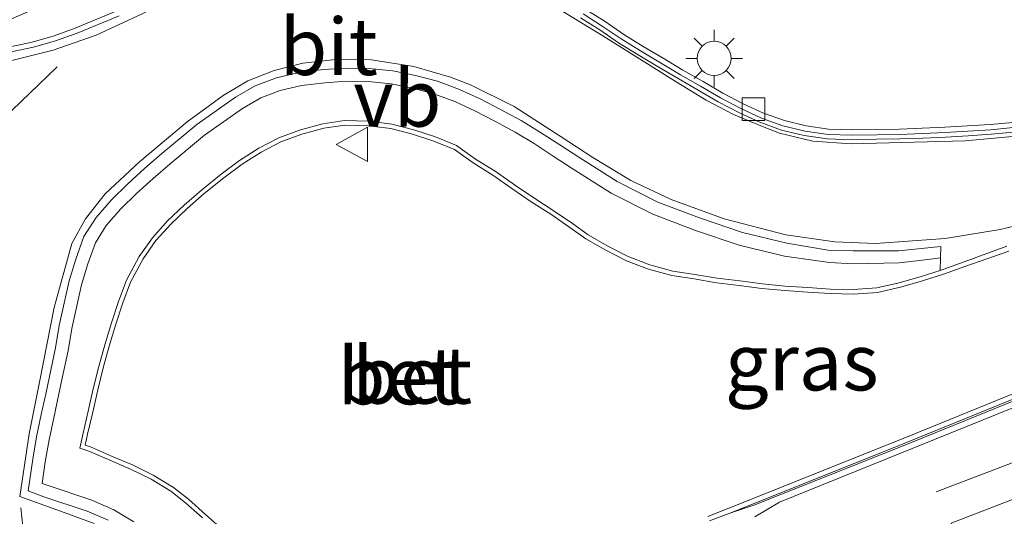
# Model space of a CAD drawing. Units: metres. Extents: x 164511 to 170003, y 369468 to 375000.
# Drawn here: x 165741 to 165785, y 373367 to 373389 of the extents above; entities that cross this region are included whole.
import ezdxf
from ezdxf.enums import TextEntityAlignment as Align

# ---------------------------------------------------------------- set-up
doc = ezdxf.new("R2010")
doc.units = ezdxf.units.M
doc.linetypes.add('VW-3-9_STREEP', pattern=[12, 3, -9])
doc.layers.get('0').update_dxf_attribs({"lineweight": 25})
for name, color, linetype, lineweight in [('B-ME-IE-GRASLAND-GV-B6', 93, 'Continuous', 18), ('B-ME-IE-MEUBILAIR_WEGMEUBILAIR-LICHTMAST-S-B1', 8, 'Continuous', 18), ('B-ME-VH-VERH_SOORT-BETON-OVERIG-GV-B6', 8, 'IE-TERREINAFSCHEIDING-NATUURLIJK-HOUTWAL', 18), ('B-ME-VH-VERH_SOORT-BITUMEN-GV-B6', 8, 'IE-TERREINAFSCHEIDING-NATUURLIJK-HOUTWAL', 18), ('B-ME-VH-VERH_SOORT-KLINKERS-GV-B6', 8, 'IE-TERREINAFSCHEIDING-NATUURLIJK-HOUTWAL', 18), ('B-ME-VV-KOLK-S-B1', 8, 'Continuous', 18), ('B-ME-VW-MARKERING-39STREEP-015-L-B1', 255, 'VW-3-9_STREEP', 18), ('B-ME-VW-MARKERING-COMBILI750-S-B1', 255, 'Continuous', 18), ('B-ME-VW-MARKERING-PIJLLI750-S-B1', 7, 'Continuous', 18), ('B-ME-VW-MARKERING-STREEP-015-L-B1', 7, 'Continuous', 18), ('B-ME-VW-MARKERING-VLAKMARK-GV-B6', 7, 'Continuous', 18), ('B-ME-VW-MEUBILAIR_WEGMEUBILAIR-VERKEERSBORD-S-B1', 8, 'Continuous', 18)]:
    doc.layers.add(name, color=color, linetype=linetype, lineweight=lineweight)
doc.styles.add('NLCS-ISO', font='NLCS-ISO.TTF')
doc.linetypes.add('IE-TERREINAFSCHEIDING-NATUURLIJK-HOUTWAL', pattern='A,7,-1.5,[67,NLCS.SHX,S=0.75,R=45,X=0,Y=0],-1.5,7,-1.5,[70,NLCS.SHX,S=0.75,R=0,X=0,Y=0],-1.5', length=20)

# ---------------------------------------------------------------- blocks, each defined once
blk = doc.blocks.new('verkeersbord')
for p, q in [((0, 0.75), (-0.75, -0.625)), ((0.75, -0.625), (0, 0.75)), ((-0.75, -0.625), (0.75, -0.625))]:
    blk.add_line(p, q)
blk = doc.blocks.new('kolk')
blk.add_lwpolyline([(-0.5, -0.5), (0.5, -0.5), (0.5, 0.5), (-0.5, 0.5)], close=True)
blk = doc.blocks.new('lantaarnpaal')
for p, q in [((-0.884, 0.884), (-0.53, 0.53)), ((0, 0.75), (0, 1.25)), ((0.53, 0.53), (0.884, 0.884)), ((-0.75, 0), (-1.25, 0)), ((0.75, 0), (1.25, 0)), ((-0.53, -0.53), (-0.884, -0.884)), ((0, -0.75), (0, -1.25)), ((0.53, -0.53), (0.884, -0.884))]:
    blk.add_line(p, q)
blk.add_circle((0, 0), 0.75)
blk = doc.blocks.new('pijll')
for p, q in [((5.7, 1.05, 0.1), (4, 0.75, 0.1)), ((7.5, 0.75, 0.1), (5.7, 1.05, 0.1)), ((4, 0.75, 0.1), (5.45, 0.75, 0.1)), ((5.45, 0.75, 0.1), (4.7, 0, 0.1)), ((6.2, 0.75, 0.1), (5.45, 0, 0.1)), ((7.5, 0.75, 0.1), (6.2, 0.75, 0.1)), ((0, 0, 0.1), (5.45, 0, 0.1))]:
    blk.add_line(p, q)
blk = doc.blocks.new('pijlcl')
for p, q in [((3.553, 1.05, 0.1), (1.853, 0.75, 0.1)), ((5.353, 0.75, 0.1), (3.553, 1.05, 0.1)), ((1.853, 0.75, 0.1), (3.303, 0.75, 0.1)), ((3.303, 0.75, 0.1), (2.553, 0, 0.1)), ((4.053, 0.75, 0.1), (3.303, 0, 0.1)), ((5.353, 0.75, 0.1), (4.053, 0.75, 0.1)), ((0, 0, 0.1), (5.45, 0, 0.1)), ((5.45, 0.375, 0.1), (5.45, -0.375, 0.1)), ((7.5, 0, 0.1), (5.45, 0.375, 0.1)), ((5.45, -0.375, 0.1), (7.5, 0, 0.1))]:
    blk.add_line(p, q)

msp = doc.modelspace()

# ---------------------------------------------------------------- linework, layer by layer
at = {"layer": 'B-ME-IE-GRASLAND-GV-B6'}
for points in [[(165785.103, 373384.6792, 25.5997), (165784.1142, 373384.589, 25.6015), (165783.1192, 373384.5226, 25.5995), (165782.1221, 373384.467, 25.5995), (165781.1228, 373384.4228, 25.6307), (165780.1247, 373384.3821, 25.6385), (165779.122, 373384.3712, 25.6427), (165778.0223, 373384.3504, 25.6482), (165776.9946, 373384.3849, 25.6675), (165776.0094, 373384.525, 25.6635), (165775.0558, 373384.7568, 25.6632), (165774.135, 373385.0862, 25.6783), (165773.2364, 373385.4986, 25.6842), (165772.3512, 373385.9625, 25.7004), (165771.476, 373386.4793, 25.7074), (165770.5922, 373386.9815, 25.7075), (165769.7172, 373387.5041, 25.7217), (165768.8379, 373388.0258, 25.7279), (165767.9948, 373388.5519, 25.7488), (165767.1653, 373389.115, 25.7439), (165766.319, 373389.6538, 25.7556)], [(165750.346, 373366.7407, 26.3797), (165749.5855, 373367.4088, 26.3636), (165748.8298, 373368.0808, 26.3741), (165748.1629, 373368.5975, 26.3524), (165747.2815, 373369.1427, 26.3552), (165746.3677, 373369.592, 26.362), (165745.4416, 373369.9817, 26.3591), (165744.5193, 373370.3846, 26.3745), (165744.2864, 373370.4667, 26.3634), (165744.3908, 373370.9437, 26.3487), (165744.6153, 373371.9228, 26.3327), (165744.8363, 373372.9017, 26.312), (165745.0778, 373373.8701, 26.2987), (165745.3457, 373374.8306, 26.2934), (165745.628, 373375.7866, 26.2743), (165745.933, 373376.7312, 26.2462), (165746.282, 373377.6492, 26.2441), (165746.8338, 373378.6697, 26.2377), (165747.3968, 373379.4741, 26.2165), (165748.0549, 373380.2005, 26.2037), (165748.772, 373380.8863, 26.1908), (165749.5264, 373381.5441, 26.1836), (165750.3858, 373382.2417, 26.1796), (165751.1875, 373382.8427, 26.1632), (165752.0217, 373383.3711, 26.1491), (165752.8923, 373383.8195, 26.136), (165753.8149, 373384.1638, 26.1294), (165754.784, 373384.4195, 26.1124), (165755.7146, 373384.5548, 26.0891), (165756.7373, 373384.5301, 26.0781), (165757.7367, 373384.4057, 26.0652), (165758.6929, 373384.1574, 26.0584), (165759.6336, 373383.8556, 26.0421), (165760.5305, 373383.4908, 26.0393), (165761.3556, 373382.8939, 26.0265), (165762.2229, 373382.3606, 26.0264), (165763.0606, 373381.7621, 26.0162), (165763.9158, 373381.1873, 25.9918), (165764.774, 373380.6339, 25.9804), (165765.6172, 373380.0554, 25.9767), (165766.3118, 373379.5534, 25.9716), (165767.1955, 373379.0504, 25.9749), (165768.1046, 373378.5877, 25.9597), (165769.0777, 373378.2186, 25.9468), (165770.1051, 373377.933, 25.9243), (165771.0803, 373377.7885, 25.9083), (165772.0708, 373377.6145, 25.9047), (165773.0697, 373377.5018, 25.8881), (165774.065, 373377.3675, 25.8725), (165775.0677, 373377.2731, 25.8607), (165776.0684, 373377.2059, 25.8448), (165777.071, 373377.1369, 25.8384), (165778.098, 373377.1196, 25.8256), (165779.1596, 373377.1934, 25.8099), (165780.1627, 373377.4233, 25.798), (165781.1346, 373377.7008, 25.7892), (165782.0967, 373378.0036, 25.7724), (165783.0375, 373378.3544, 25.7442), (165784.9282, 373379.0115, 25.7054)], [(165793.0062, 373375.9394, 25.8513), (165780.2767, 373370.7558, 26.0173), (165772.6142, 373367.6904, 26.0718), (165771.6897, 373367.3156, 26.095)]]:
    msp.add_polyline3d(points, dxfattribs=at)
at = {"layer": 'B-ME-VH-VERH_SOORT-BETON-OVERIG-GV-B6'}
for points in [[(165741.7619, 373389.5516, 25.9024), (165740.8363, 373389.1522, 25.9192), (165739.8853, 373388.816, 25.9339), (165738.9358, 373388.4878, 25.9485), (165737.979, 373388.19, 25.9461), (165737.1365, 373387.9059, 25.9524), (165737.0375, 373387.7783, 25.9543), (165737.0341, 373387.6591, 25.9565), (165737.1013, 373387.5, 25.9605), (165737.1874, 373387.4208, 25.9644), (165737.3422, 373387.3951, 25.9681), (165738.0471, 373387.4823, 25.9759), (165739.0319, 373387.6175, 25.9612), (165740.0064, 373387.8028, 25.9588), (165740.9827, 373388.0061, 25.9471), (165741.9516, 373388.2153, 25.9388), (165742.9114, 373388.4952, 25.9371), (165743.8451, 373388.8242, 25.9286), (165745.6809, 373389.5864, 25.9061)], [(165766.319, 373389.6538, 25.7556), (165767.1653, 373389.115, 25.7439), (165767.9948, 373388.5519, 25.7488), (165768.8379, 373388.0258, 25.7279), (165769.7172, 373387.5041, 25.7217), (165770.5922, 373386.9815, 25.7075), (165771.476, 373386.4793, 25.7074), (165772.3512, 373385.9625, 25.7004), (165773.2364, 373385.4986, 25.6842), (165774.135, 373385.0862, 25.6783), (165775.0558, 373384.7568, 25.6632), (165776.0094, 373384.525, 25.6635), (165776.9946, 373384.3849, 25.6675), (165778.0223, 373384.3504, 25.6482), (165779.122, 373384.3712, 25.6427), (165780.1247, 373384.3821, 25.6385), (165781.1228, 373384.4228, 25.6307), (165782.1221, 373384.467, 25.5995), (165783.1192, 373384.5226, 25.5995), (165784.1142, 373384.589, 25.6015), (165785.103, 373384.6792, 25.5997)], [(165745.7753, 373389.3766, 25.7745), (165743.9275, 373388.6094, 25.797), (165742.9818, 373388.2762, 25.8057), (165742.0081, 373387.9922, 25.8074), (165741.0304, 373387.7811, 25.8159), (165740.0514, 373387.5772, 25.8276), (165739.069, 373387.3904, 25.83), (165738.0769, 373387.2542, 25.8448), (165737.3373, 373387.1627, 25.8373), (165737.0822, 373387.2052, 25.8347), (165736.9089, 373387.3645, 25.8322), (165736.8027, 373387.6158, 25.8293), (165736.8098, 373387.86, 25.828), (165736.9973, 373388.1017, 25.8261), (165737.9081, 373388.4088, 25.8193), (165738.8641, 373388.7063, 25.8216), (165739.8094, 373389.0331, 25.8071), (165740.7524, 373389.3665, 25.7925)], [(165784.1495, 373384.1567, 25.4749), (165783.147, 373384.0898, 25.473), (165782.145, 373384.0338, 25.473), (165781.1425, 373383.9895, 25.5043), (165780.1372, 373383.9486, 25.512), (165779.1299, 373383.9376, 25.5163), (165778.0205, 373383.9166, 25.5218), (165776.9585, 373383.9523, 25.5413), (165775.9296, 373384.0985, 25.5375), (165774.9337, 373384.3406, 25.5375), (165773.9741, 373384.6839, 25.5529), (165773.0483, 373385.1088, 25.559), (165772.1434, 373385.583, 25.5754), (165771.2619, 373386.1036, 25.5825), (165770.3772, 373386.6063, 25.5826), (165769.4987, 373387.131, 25.5968), (165768.6158, 373387.6548, 25.6031), (165767.7616, 373388.1878, 25.624), (165766.9305, 373388.752, 25.6191), (165766.0868, 373389.2891, 25.6308)], [(165766.1955, 373389.457, 25.6173), (165767.0403, 373388.9191, 25.6056), (165767.8707, 373388.3555, 25.6105), (165768.7198, 373387.8256, 25.5896), (165769.601, 373387.3028, 25.5833), (165770.4779, 373386.7791, 25.5691), (165771.3622, 373386.2766, 25.5691), (165772.2408, 373385.7578, 25.562), (165773.1365, 373385.2884, 25.5456), (165774.0496, 373384.8693, 25.5396), (165774.9912, 373384.5325, 25.5244), (165775.9674, 373384.2952, 25.5246), (165776.976, 373384.1518, 25.5285), (165778.022, 373384.1167, 25.5091), (165779.1269, 373384.1375, 25.5035), (165780.1321, 373384.1485, 25.4993), (165781.134, 373384.1893, 25.4915), (165782.1351, 373384.2336, 25.4603), (165783.1347, 373384.2894, 25.4603), (165784.1338, 373384.3561, 25.4622), (165785.1301, 373384.4469, 25.4605)], [(165784.1338, 373384.3561, 25.4622), (165783.1347, 373384.2894, 25.4603), (165782.1351, 373384.2336, 25.4603), (165781.134, 373384.1893, 25.4915), (165780.1321, 373384.1485, 25.4993), (165779.1269, 373384.1375, 25.5035), (165778.022, 373384.1167, 25.5091), (165776.976, 373384.1518, 25.5285), (165775.9674, 373384.2952, 25.5246), (165774.9912, 373384.5325, 25.5244), (165774.0496, 373384.8693, 25.5396), (165773.1365, 373385.2884, 25.5456), (165772.2408, 373385.7578, 25.562), (165771.3622, 373386.2766, 25.5691), (165770.4779, 373386.7791, 25.5691), (165769.601, 373387.3028, 25.5833), (165768.7198, 373387.8256, 25.5896), (165767.8707, 373388.3555, 25.6105), (165767.0403, 373388.9191, 25.6056), (165766.1955, 373389.457, 25.6173)], [(165745.2904, 373367.1595, 26.0351), (165744.3693, 373367.5512, 26.0351), (165742.4636, 373368.1944, 26.0192), (165741.775, 373368.446, 26.0083), (165741.9772, 373369.8467, 26.0152), (165742.1454, 373370.8337, 26.0196), (165742.351, 373371.8121, 26.0193), (165742.5594, 373372.7902, 26.014), (165742.7678, 373373.7683, 26.0072), (165742.9784, 373374.746, 25.9944), (165743.1409, 373375.7407, 25.9757), (165743.5776, 373377.6966, 25.9461), (165743.8676, 373378.6537, 25.9328), (165744.2255, 373379.6469, 25.9191), (165744.7624, 373380.4908, 25.9187), (165745.4431, 373381.2724, 25.9053), (165746.1621, 373381.973, 25.8975), (165746.901, 373382.6486, 25.8837), (165747.6574, 373383.3041, 25.8757), (165749.1956, 373384.5824, 25.8562), (165750.894, 373385.7847, 25.8454), (165751.7617, 373386.2935, 25.8383), (165752.7008, 373386.6433, 25.8244), (165753.6922, 373386.8776, 25.8148), (165754.7655, 373387.0054, 25.8066), (165755.7634, 373387.0731, 25.8006), (165756.7651, 373387.0594, 25.7794), (165757.8288, 373386.9564, 25.7689), (165758.8143, 373386.7444, 25.7586), (165759.7877, 373386.4985, 25.7484), (165760.7611, 373386.1333, 25.7369), (165761.6671, 373385.7101, 25.7257), (165762.558, 373385.2509, 25.7199), (165763.476, 373384.7624, 25.7078), (165764.328, 373384.2386, 25.7099), (165765.1654, 373383.6871, 25.6868), (165766.0063, 373383.1426, 25.6728), (165767.6982, 373382.0709, 25.645), (165769.4855, 373381.168, 25.6166), (165771.317, 373380.4708, 25.6145), (165773.2118, 373379.8274, 25.6043), (165775.1602, 373379.3599, 25.5881), (165777.0767, 373379.0416, 25.5721), (165778.0768, 373379.0237, 25.5619), (165780.0768, 373379.0297, 25.5619), (165781.9379, 373379.2088, 25.5629), (165781.9307, 373378.7171, 25.5921), (165781.3657, 373378.6341, 25.6535), (165780.1048, 373378.5007, 25.6465), (165778.0808, 373378.4445, 25.6473), (165777.0355, 373378.5154, 25.6577), (165775.059, 373378.7914, 25.6744), (165773.0671, 373379.2693, 25.691), (165771.1388, 373379.924, 25.7016), (165769.2712, 373380.635, 25.704), (165767.4346, 373381.5628, 25.7327), (165765.7179, 373382.6502, 25.7608), (165764.8729, 373383.1973, 25.7747), (165764.0408, 373383.7453, 25.7978), (165763.2106, 373384.2557, 25.7956), (165762.3109, 373384.7345, 25.8075), (165761.4328, 373385.1871, 25.8132), (165760.556, 373385.5966, 25.8242), (165759.6314, 373385.9435, 25.8352), (165758.6972, 373386.1795, 25.8451), (165757.7524, 373386.3828, 25.8551), (165756.7429, 373386.4805, 25.865), (165755.7865, 373386.4936, 25.8857), (165754.8248, 373386.4284, 25.8914), (165753.7964, 373386.3059, 25.8992), (165752.8688, 373386.0867, 25.908), (165752.0067, 373385.7655, 25.9211), (165751.2007, 373385.293, 25.9273), (165749.5389, 373384.1165, 25.9377), (165748.0214, 373382.8555, 25.9569), (165747.2748, 373382.2086, 25.9648), (165746.5478, 373381.5438, 25.9784), (165745.8511, 373380.865, 25.9859), (165745.2124, 373380.1315, 25.9987), (165744.7304, 373379.3738, 25.9982), (165744.3979, 373378.4514, 26.0114), (165744.118, 373377.5275, 26.0244), (165743.6892, 373375.6071, 26.0538), (165743.5271, 373374.6144, 26.0725), (165743.3137, 373373.6238, 26.0854), (165743.1054, 373372.6463, 26.0922), (165742.8971, 373371.669, 26.0975), (165742.6939, 373370.7017, 26.0977), (165742.5287, 373369.732, 26.0932), (165742.3912, 373368.7801, 26.0838), (165742.6541, 373368.6841, 26.0983), (165744.5733, 373368.0363, 26.1141), (165745.5496, 373367.6212, 26.1136), (165746.4254, 373367.092, 26.119)], [(165746.4254, 373367.092, 26.119), (165745.5496, 373367.6212, 26.1136), (165744.5733, 373368.0363, 26.1141), (165742.6541, 373368.6841, 26.0983), (165742.3912, 373368.7801, 26.0838), (165742.5287, 373369.732, 26.0932), (165742.6939, 373370.7017, 26.0977), (165742.8971, 373371.669, 26.0975), (165743.1054, 373372.6463, 26.0922), (165743.3137, 373373.6238, 26.0854), (165743.5271, 373374.6144, 26.0725), (165743.6892, 373375.6071, 26.0538), (165744.118, 373377.5275, 26.0244), (165744.3979, 373378.4514, 26.0114), (165744.7304, 373379.3738, 25.9982), (165745.2124, 373380.1315, 25.9987), (165745.8511, 373380.865, 25.9859), (165746.5478, 373381.5438, 25.9784), (165747.2748, 373382.2086, 25.9648), (165748.0214, 373382.8555, 25.9569), (165749.5389, 373384.1165, 25.9377), (165751.2007, 373385.293, 25.9273), (165752.0067, 373385.7655, 25.9211), (165752.8688, 373386.0867, 25.908), (165753.7964, 373386.3059, 25.8992), (165754.8248, 373386.4284, 25.8914), (165755.7865, 373386.4936, 25.8857), (165756.7429, 373386.4805, 25.865), (165757.7524, 373386.3828, 25.8551), (165758.6972, 373386.1795, 25.8451), (165759.6314, 373385.9435, 25.8352), (165760.556, 373385.5966, 25.8242), (165761.4328, 373385.1871, 25.8132), (165762.3109, 373384.7345, 25.8075), (165763.2106, 373384.2557, 25.7956), (165764.0408, 373383.7453, 25.7978), (165764.8729, 373383.1973, 25.7747), (165765.7179, 373382.6502, 25.7608), (165767.4346, 373381.5628, 25.7327), (165769.2712, 373380.635, 25.704), (165771.1388, 373379.924, 25.7016), (165773.0671, 373379.2693, 25.691), (165775.059, 373378.7914, 25.6744), (165777.0355, 373378.5154, 25.6577), (165778.0808, 373378.4445, 25.6473), (165780.1048, 373378.5007, 25.6465), (165781.3657, 373378.6341, 25.6535), (165781.9307, 373378.7171, 25.5921), (165781.914, 373378.1558, 25.6192), (165781.0771, 373377.8923, 25.6339), (165780.1129, 373377.6171, 25.6426), (165779.1302, 373377.3918, 25.6543), (165778.0928, 373377.3197, 25.6697), (165777.0796, 373377.3367, 25.6825), (165776.082, 373377.4054, 25.6888), (165775.0838, 373377.4725, 25.7046), (165774.0878, 373377.5663, 25.7164), (165773.0942, 373377.7003, 25.732), (165772.0994, 373377.8125, 25.7486), (165771.1123, 373377.986, 25.7521), (165770.1467, 373378.129, 25.768), (165769.1401, 373378.4088, 25.7904), (165768.1856, 373378.7709, 25.8031), (165767.2903, 373379.2265, 25.8182), (165766.4202, 373379.7218, 25.8148), (165765.7324, 373380.2189, 25.8199), (165764.8847, 373380.8005, 25.8236), (165764.0258, 373381.3543, 25.835), (165763.1745, 373381.9265, 25.8593), (165762.3335, 373382.5274, 25.8696), (165761.4667, 373383.0603, 25.8697), (165760.6282, 373383.667, 25.8826), (165759.7019, 373384.0438, 25.8856), (165758.7486, 373384.3496, 25.902), (165757.7744, 373384.6026, 25.909), (165756.7521, 373384.7298, 25.922), (165755.7026, 373384.7551, 25.9333), (165754.744, 373384.6158, 25.9569), (165753.7543, 373384.3547, 25.9741), (165752.8112, 373384.0027, 25.9809), (165751.9222, 373383.5448, 25.9942), (165751.0739, 373383.0075, 26.0085), (165750.2628, 373382.3994, 26.025), (165749.3976, 373381.6972, 26.029), (165748.6371, 373381.034, 26.0363), (165747.9115, 373380.3401, 26.0493), (165747.2402, 373379.5991, 26.0623), (165746.6634, 373378.775, 26.0837), (165746.0998, 373377.7327, 26.0903), (165745.7442, 373376.7975, 26.0926), (165745.4369, 373375.8457, 26.1207), (165745.1535, 373374.8859, 26.1398), (165744.8844, 373373.9212, 26.1451), (165744.6417, 373372.9479, 26.1585), (165744.4203, 373371.9672, 26.1792), (165744.1956, 373370.9875, 26.1952), (165744.0532, 373370.3369, 26.2109), (165744.4459, 373370.1984, 26.2207), (165745.3628, 373369.7979, 26.2053), (165746.2847, 373369.4099, 26.2083), (165747.1845, 373368.9675, 26.2016), (165748.0488, 373368.433, 26.1988), (165748.7019, 373367.9268, 26.2207), (165749.4531, 373367.259, 26.2102)], [(165749.4531, 373367.259, 26.2102), (165748.7019, 373367.9268, 26.2207), (165748.0488, 373368.433, 26.1988), (165747.1845, 373368.9675, 26.2016), (165746.2847, 373369.4099, 26.2083), (165745.3628, 373369.7979, 26.2053), (165744.4459, 373370.1984, 26.2207), (165744.0532, 373370.3369, 26.2109), (165744.1956, 373370.9875, 26.1952), (165744.4203, 373371.9672, 26.1792), (165744.6417, 373372.9479, 26.1585), (165744.8844, 373373.9212, 26.1451), (165745.1535, 373374.8859, 26.1398), (165745.4369, 373375.8457, 26.1207), (165745.7442, 373376.7975, 26.0926), (165746.0998, 373377.7327, 26.0903), (165746.6634, 373378.775, 26.0837), (165747.2402, 373379.5991, 26.0623), (165747.9115, 373380.3401, 26.0493), (165748.6371, 373381.034, 26.0363), (165749.3976, 373381.6972, 26.029), (165750.2628, 373382.3994, 26.025), (165751.0739, 373383.0075, 26.0085), (165751.9222, 373383.5448, 25.9942), (165752.8112, 373384.0027, 25.9809), (165753.7543, 373384.3547, 25.9741), (165754.744, 373384.6158, 25.9569), (165755.7026, 373384.7551, 25.9333), (165756.7521, 373384.7298, 25.922), (165757.7744, 373384.6026, 25.909), (165758.7486, 373384.3496, 25.902), (165759.7019, 373384.0438, 25.8856), (165760.6282, 373383.667, 25.8826), (165761.4667, 373383.0603, 25.8697), (165762.3335, 373382.5274, 25.8696), (165763.1745, 373381.9265, 25.8593), (165764.0258, 373381.3543, 25.835), (165764.8847, 373380.8005, 25.8236), (165765.7324, 373380.2189, 25.8199), (165766.4202, 373379.7218, 25.8148), (165767.2903, 373379.2265, 25.8182), (165768.1856, 373378.7709, 25.8031), (165769.1401, 373378.4088, 25.7904), (165770.1467, 373378.129, 25.768), (165771.1123, 373377.986, 25.7521), (165772.0994, 373377.8125, 25.7486), (165773.0942, 373377.7003, 25.732), (165774.0878, 373377.5663, 25.7164), (165775.0838, 373377.4725, 25.7046), (165776.082, 373377.4054, 25.6888), (165777.0796, 373377.3367, 25.6825), (165778.0928, 373377.3197, 25.6697), (165779.1302, 373377.3918, 25.6543), (165780.1129, 373377.6171, 25.6426), (165781.0771, 373377.8923, 25.6339), (165781.914, 373378.1558, 25.6192), (165782.9684, 373378.5421, 25.589), (165784.8479, 373379.227, 25.5796)], [(165780.1627, 373377.4233, 25.798), (165779.1596, 373377.1934, 25.8099), (165778.098, 373377.1196, 25.8256), (165777.071, 373377.1369, 25.8384), (165776.0684, 373377.2059, 25.8448), (165775.0677, 373377.2731, 25.8607), (165774.065, 373377.3675, 25.8725), (165773.0697, 373377.5018, 25.8881), (165772.0708, 373377.6145, 25.9047), (165771.0803, 373377.7885, 25.9083), (165770.1051, 373377.933, 25.9243), (165769.0777, 373378.2186, 25.9468), (165768.1046, 373378.5877, 25.9597), (165767.1955, 373379.0504, 25.9749), (165766.3118, 373379.5534, 25.9716), (165765.6172, 373380.0554, 25.9767), (165764.774, 373380.6339, 25.9804), (165763.9158, 373381.1873, 25.9918), (165763.0606, 373381.7621, 26.0162), (165762.2229, 373382.3606, 26.0264), (165761.3556, 373382.8939, 26.0265), (165760.5305, 373383.4908, 26.0393), (165759.6336, 373383.8556, 26.0421), (165758.6929, 373384.1574, 26.0584), (165757.7367, 373384.4057, 26.0652), (165756.7373, 373384.5301, 26.0781), (165755.7146, 373384.5548, 26.0891), (165754.784, 373384.4195, 26.1124), (165753.8149, 373384.1638, 26.1294), (165752.8923, 373383.8195, 26.136), (165752.0217, 373383.3711, 26.1491), (165751.1875, 373382.8427, 26.1632), (165750.3858, 373382.2417, 26.1796), (165749.5264, 373381.5441, 26.1836), (165748.772, 373380.8863, 26.1908), (165748.0549, 373380.2005, 26.2037), (165747.3968, 373379.4741, 26.2165), (165746.8338, 373378.6697, 26.2377), (165746.282, 373377.6492, 26.2441), (165745.933, 373376.7312, 26.2462), (165745.628, 373375.7866, 26.2743), (165745.3457, 373374.8306, 26.2934), (165745.0778, 373373.8701, 26.2987), (165744.8363, 373372.9017, 26.312), (165744.6153, 373371.9228, 26.3327), (165744.3908, 373370.9437, 26.3487), (165744.2864, 373370.4667, 26.3634), (165744.5193, 373370.3846, 26.3745), (165745.4416, 373369.9817, 26.3591), (165746.3677, 373369.592, 26.362), (165747.2815, 373369.1427, 26.3552), (165748.1629, 373368.5975, 26.3524), (165748.8298, 373368.0808, 26.3741), (165749.5855, 373367.4088, 26.3636), (165750.346, 373366.7407, 26.3797)], [(165785.1301, 373384.4469, 25.4605), (165784.1338, 373384.3561, 25.4622)], [(165785.1523, 373384.2481, 25.4732), (165784.1495, 373384.1567, 25.4749)], [(165784.9282, 373379.0115, 25.7054), (165783.0375, 373378.3544, 25.7442), (165782.0967, 373378.0036, 25.7724), (165781.1346, 373377.7008, 25.7892), (165780.1627, 373377.4233, 25.798)], [(165771.6897, 373367.3156, 26.095), (165772.6142, 373367.6904, 26.0718), (165780.2767, 373370.7558, 26.0173), (165793.0062, 373375.9394, 25.8513)], [(165793.0879, 373375.7393, 25.7193), (165780.3585, 373370.5558, 25.8853), (165772.6951, 373367.49, 25.9398), (165771.7628, 373367.1294, 25.9398)], [(165773.7113, 373367.8207, 25.9271), (165772.6951, 373367.49, 25.9398), (165780.3585, 373370.5558, 25.8853), (165793.0879, 373375.7393, 25.7193)], [(165793.0879, 373375.6483, 25.7193), (165780.3585, 373370.4648, 25.8853), (165773.7113, 373367.8207, 25.9271)]]:
    msp.add_polyline3d(points, dxfattribs=at)
at = {"layer": 'B-ME-VH-VERH_SOORT-BITUMEN-GV-B6'}
for points in [[(165740.7524, 373389.3665, 25.7925), (165739.8094, 373389.0331, 25.8071), (165738.8641, 373388.7063, 25.8216), (165737.9081, 373388.4088, 25.8193), (165736.9973, 373388.1017, 25.8261), (165736.8098, 373387.86, 25.828), (165736.8027, 373387.6158, 25.8293), (165736.9089, 373387.3645, 25.8322), (165737.0822, 373387.2052, 25.8347), (165737.3373, 373387.1627, 25.8373), (165738.0769, 373387.2542, 25.8448), (165739.069, 373387.3904, 25.83), (165740.0514, 373387.5772, 25.8276), (165741.0304, 373387.7811, 25.8159), (165742.0081, 373387.9922, 25.8074), (165742.9818, 373388.2762, 25.8057), (165743.9275, 373388.6094, 25.797), (165745.7753, 373389.3766, 25.7745)], [(165766.0868, 373389.2891, 25.6308), (165766.9305, 373388.752, 25.6191), (165767.7616, 373388.1878, 25.624), (165768.6158, 373387.6548, 25.6031), (165769.4987, 373387.131, 25.5968), (165770.3772, 373386.6063, 25.5826), (165771.2619, 373386.1036, 25.5825), (165772.1434, 373385.583, 25.5754), (165773.0483, 373385.1088, 25.559), (165773.9741, 373384.6839, 25.5529), (165774.9337, 373384.3406, 25.5375), (165775.9296, 373384.0985, 25.5375), (165776.9585, 373383.9523, 25.5413), (165778.0205, 373383.9166, 25.5218), (165779.1299, 373383.9376, 25.5163), (165780.1372, 373383.9486, 25.512), (165781.1425, 373383.9895, 25.5043), (165782.145, 373384.0338, 25.473), (165783.147, 373384.0898, 25.473), (165784.1495, 373384.1567, 25.4749), (165785.1523, 373384.2481, 25.4732)], [(165784.8479, 373379.227, 25.5796), (165782.9684, 373378.5421, 25.589), (165781.914, 373378.1558, 25.6192), (165781.9307, 373378.7171, 25.5921), (165781.9379, 373379.2088, 25.5629), (165780.0768, 373379.0297, 25.5619), (165778.0768, 373379.0237, 25.5619), (165777.0767, 373379.0416, 25.5721), (165775.1602, 373379.3599, 25.5881), (165773.2118, 373379.8274, 25.6043), (165771.317, 373380.4708, 25.6145), (165769.4855, 373381.168, 25.6166), (165767.6982, 373382.0709, 25.645), (165766.0063, 373383.1426, 25.6728), (165765.1654, 373383.6871, 25.6868), (165764.328, 373384.2386, 25.7099), (165763.476, 373384.7624, 25.7078), (165762.558, 373385.2509, 25.7199), (165761.6671, 373385.7101, 25.7257), (165760.7611, 373386.1333, 25.7369), (165759.7877, 373386.4985, 25.7484), (165758.8143, 373386.7444, 25.7586), (165757.8288, 373386.9564, 25.7689), (165756.7651, 373387.0594, 25.7794), (165755.7634, 373387.0731, 25.8006), (165754.7655, 373387.0054, 25.8066), (165753.6922, 373386.8776, 25.8148), (165752.7008, 373386.6433, 25.8244), (165751.7617, 373386.2935, 25.8383), (165750.894, 373385.7847, 25.8454), (165749.1956, 373384.5824, 25.8562), (165747.6574, 373383.3041, 25.8757), (165746.901, 373382.6486, 25.8837), (165746.1621, 373381.973, 25.8975), (165745.4431, 373381.2724, 25.9053), (165744.7624, 373380.4908, 25.9187), (165744.2255, 373379.6469, 25.9191), (165743.8676, 373378.6537, 25.9328), (165743.5776, 373377.6966, 25.9461), (165743.1409, 373375.7407, 25.9757), (165742.9784, 373374.746, 25.9944), (165742.7678, 373373.7683, 26.0072), (165742.5594, 373372.7902, 26.014), (165742.351, 373371.8121, 26.0193), (165742.1454, 373370.8337, 26.0196), (165741.9772, 373369.8467, 26.0152), (165741.775, 373368.446, 26.0083), (165742.4636, 373368.1944, 26.0192), (165744.3693, 373367.5512, 26.0351), (165745.2904, 373367.1595, 26.0351)], [(165771.7628, 373367.1294, 25.9398), (165772.6951, 373367.49, 25.9398), (165773.7113, 373367.8207, 25.9271), (165780.3585, 373370.4648, 25.8853), (165793.0879, 373375.6483, 25.7193)]]:
    msp.add_polyline3d(points, dxfattribs=at)
at = {"layer": 'B-ME-VH-VERH_SOORT-KLINKERS-GV-B6'}
msp.add_polyline3d([(165745.6809, 373389.5864, 25.9061), (165743.8451, 373388.8242, 25.9286), (165742.9114, 373388.4952, 25.9371), (165741.9516, 373388.2153, 25.9388), (165740.9827, 373388.0061, 25.9471), (165740.0064, 373387.8028, 25.9588), (165739.0319, 373387.6175, 25.9612), (165738.0471, 373387.4823, 25.9759), (165737.3422, 373387.3951, 25.9681), (165737.1874, 373387.4208, 25.9644), (165737.1013, 373387.5, 25.9605), (165737.0341, 373387.6591, 25.9565), (165737.0375, 373387.7783, 25.9543), (165737.1365, 373387.9059, 25.9524), (165737.979, 373388.19, 25.9461), (165738.9358, 373388.4878, 25.9485), (165739.8853, 373388.816, 25.9339), (165740.8363, 373389.1522, 25.9192), (165741.7619, 373389.5516, 25.9024)], dxfattribs=at)
at = {"layer": 'B-ME-VW-MARKERING-39STREEP-015-L-B1'}
for points in [[(165743.0476, 373387.1307, 25.8159), (165741.0542, 373385.2044, 25.8537), (165739.8717, 373383.7271, 25.8762), (165738.8858, 373381.9061, 25.8999), (165738.0624, 373379.7491, 25.9085)], [(165741.4516, 373367.6974, 26.0083), (165741.5382, 373366.8798, 26.0071), (165741.9159, 373365.3685, 26.0052), (165742.3802, 373364.1359, 25.9999), (165742.8321, 373363.2006, 25.9965)]]:
    msp.add_polyline3d(points, dxfattribs=at)
at = {"layer": 'B-ME-VW-MARKERING-STREEP-015-L-B1'}
for points in [[(165759.7231, 373409.1709, 25.7442), (165759.7339, 373405.6806, 25.7661), (165759.5714, 373403.3176, 25.7354), (165758.9647, 373400.7704, 25.7209), (165758.0113, 373398.3857, 25.7157), (165756.4512, 373395.7409, 25.7146), (165755.1619, 373394.1583, 25.7104), (165753.8618, 373393.0852, 25.7122), (165752.6159, 373392.2289, 25.7228), (165749.734, 373390.8957, 25.734), (165746.798, 373389.4649, 25.7674), (165744.7612, 373388.5218, 25.7891), (165742.876, 373387.8606, 25.8059), (165740.6442, 373387.3078, 25.8199), (165738.5965, 373386.9284, 25.8364), (165735.9747, 373386.6466, 25.8471), (165732.887, 373386.6033, 25.8644), (165730.1784, 373386.961, 25.8821), (165727.6649, 373387.6655, 25.8911), (165726.1048, 373388.2942, 25.8948), (165723.7647, 373389.5082, 25.8969), (165717.5784, 373392.5866, 25.925)], [(165826.1036, 373399.8599, 25.4858), (165809.755, 373393.3671, 25.4813), (165799.4626, 373389.3131, 25.4739), (165789.9285, 373385.541, 25.4712), (165787.5234, 373384.6088, 25.4706), (165785.7466, 373384.121, 25.467), (165783.0164, 373383.8717, 25.4814), (165778.0002, 373383.7416, 25.5218), (165776.3101, 373383.85, 25.5369), (165774.8366, 373384.2077, 25.5432), (165774.0132, 373384.5221, 25.5472), (165772.8215, 373385.0207, 25.5571), (165771.6189, 373385.6602, 25.5709), (165770.2863, 373386.4623, 25.5791), (165767.0686, 373388.4893, 25.6106), (165764.7067, 373389.931, 25.6395), (165762.8649, 373390.8523, 25.6546), (165761.2398, 373391.4268, 25.6769), (165762.5508, 373399.7406, 25.7399), (165763.0383, 373403.7621, 25.7808), (165763.1033, 373406.3744, 25.8072), (165763.0816, 373409.366, 25.8318)], [(165786.7549, 373380.4888, 25.5581), (165784.5509, 373379.9561, 25.555), (165782.1241, 373379.5659, 25.5542), (165779.0596, 373379.3429, 25.5603), (165777.2704, 373379.4235, 25.5655), (165775.116, 373379.7332, 25.5772), (165772.3982, 373380.4331, 25.6034), (165770.0766, 373381.2817, 25.6171), (165768.2936, 373382.1178, 25.6283), (165766.622, 373383.1275, 25.6559), (165765.1906, 373384.0783, 25.6858), (165763.1661, 373385.3728, 25.7005), (165761.2408, 373386.3267, 25.7244), (165760.3617, 373386.6735, 25.7344), (165758.7458, 373387.1443, 25.7554), (165756.8824, 373387.4354, 25.7718), (165755.3161, 373387.4416, 25.7884), (165753.8642, 373387.2939, 25.8044), (165752.6012, 373386.9594, 25.8157), (165751.4435, 373386.5134, 25.8253), (165750.3601, 373385.8693, 25.8361), (165748.7653, 373384.7087, 25.8533), (165746.6732, 373382.9425, 25.8803), (165745.1565, 373381.5365, 25.9009), (165744.3021, 373380.4277, 25.9198), (165743.6893, 373379.3509, 25.921), (165742.9217, 373376.5207, 25.9683), (165742.2837, 373373.3065, 26.0072), (165741.8227, 373370.9629, 26.0154), (165741.4141, 373368.2004, 26.0107), (165743.0354, 373367.6172, 26.0136), (165744.676, 373367.0101, 26.0271)], [(165773.755, 373367.3023, 25.921), (165774.8384, 373367.9527, 25.9355), (165776.6833, 373368.7083, 25.9144), (165795.8136, 373376.4375, 25.692)]]:
    msp.add_polyline3d(points, dxfattribs=at)
at = {"layer": 'B-ME-VW-MARKERING-VLAKMARK-GV-B6'}
msp.add_polyline3d([(165782.8243, 373365.9656, 25.7642), (165782.3905, 373367.0324, 25.8002), (165785.5469, 373368.2476, 25.76), (165791.7255, 373370.4588, 25.6772), (165791.8741, 373370.0005, 25.6655), (165787.5218, 373368.0246, 25.7147), (165782.8243, 373365.9656, 25.7642)], dxfattribs=at)

# ---------------------------------------------------------------- block references
at = {"layer": 'B-ME-IE-MEUBILAIR_WEGMEUBILAIR-LICHTMAST-S-B1', "rotation": 90}
msp.add_blockref('lantaarnpaal', (165771.9639, 373387.4996, 25.7048), dxfattribs=at)
at = {"layer": 'B-ME-VV-KOLK-S-B1', "rotation": 90}
msp.add_blockref('kolk', (165773.6951, 373385.259, 25.5213), dxfattribs=at)
at = {"layer": 'B-ME-VW-MARKERING-COMBILI750-S-B1', "rotation": 23.59999999999999}
msp.add_blockref('pijlcl', (165783.468, 373364.213, 25.717), dxfattribs=at)
at = {"layer": 'B-ME-VW-MARKERING-PIJLLI750-S-B1', "rotation": 20.90000000000001}
msp.add_blockref('pijll', (165781.731, 373368.407, 25.835), dxfattribs=at)
at = {"layer": 'B-ME-VW-MEUBILAIR_WEGMEUBILAIR-VERKEERSBORD-S-B1', "rotation": 90}
msp.add_blockref('verkeersbord', (165756.0805, 373383.7122, 26.1508), dxfattribs=at)

# ---------------------------------------------------------------- texts
at = {"layer": 'B-ME-IE-GRASLAND-GV-B6', "ltscale": 0.2, "style": 'NLCS-ISO'}
msp.add_text('gras', height=2.5, dxfattribs=at).set_placement((165775.8224, 373374.1261), align=Align.MIDDLE_CENTER)
at = {"layer": 'B-ME-VH-VERH_SOORT-BETON-OVERIG-GV-B6', "ltscale": 0.2, "style": 'NLCS-ISO'}
for p in [(165758.0353, 373373.5139), (165758.6745, 373373.5416)]:
    msp.add_text('bet', height=2.5, dxfattribs=at).set_placement(p, align=Align.MIDDLE_CENTER)
at = {"layer": 'B-ME-VH-VERH_SOORT-BITUMEN-GV-B6', "ltscale": 0.2, "style": 'NLCS-ISO'}
msp.add_text('bit', height=2.5, dxfattribs=at).set_placement((165754.9959, 373388.015), align=Align.MIDDLE_CENTER)
at = {"layer": 'B-ME-VW-MEUBILAIR_WEGMEUBILAIR-VERKEERSBORD-S-B1', "ltscale": 0.2, "style": 'NLCS-ISO'}
msp.add_text('vb', height=2.5, dxfattribs=at).set_placement((165756.0805, 373383.7122, 26.1508), align=Align.BOTTOM_LEFT)

doc.saveas('drawing.dxf')
